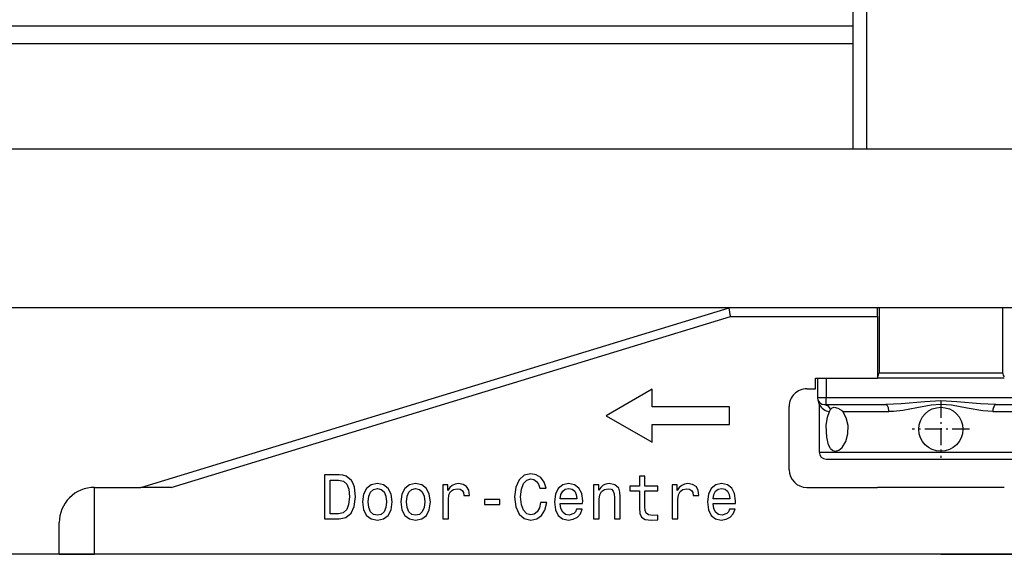
# Model space of a CAD drawing. Extents: x -1483 to 1676, y -2736 to -66.
# Drawn here: x 924 to 980, y -243 to -213 of the extents above; entities that cross this region are included whole.
import ezdxf

# ---------------------------------------------------------------- set-up
doc = ezdxf.new("R2010")
doc.units = 0
doc.linetypes.add('DASHDOT', pattern=[18.5, 12, -3, 0.5, -3])
doc.layers.add('Hawa5', color=1, linetype='CONTINUOUS')
doc.layers.add('Hawa6', color=3, linetype='CONTINUOUS')

msp = doc.modelspace()

# ---------------------------------------------------------------- linework, layer by layer
at = {"layer": 'Hawa5', "color": 1}
msp.add_line((1645.963058, -243.292722), (845.963058, -243.292722), dxfattribs=at)
at = {"layer": 'Hawa6', "color": 3, "ltscale": 0.46}
for p, q in [((970.963058, -201.892728), (970.963058, -220.292722)), ((971.77507, -220.292722), (971.77507, -201.892728))]:
    msp.add_line(p, q, dxfattribs=at)
at = {"layer": 'Hawa6', "color": 3}
for p, q in [((-780.036942, -213.292722), (970.963058, -213.292722)), ((-780.036942, -214.292722), (970.963058, -214.292722)), ((1578.463058, -220.292722), (-290.536942, -220.292722)), ((1578.463058, -229.292722), (-290.536942, -229.292722)), ((930.600387, -239.492734), (963.963058, -229.292722)), ((932.310531, -239.492734), (964.037765, -229.792722)), ((975.963058, -243.292722), (927.963058, -243.292722)), ((975.963058, -243.292722), (1023.963058, -243.292722))]:
    msp.add_line(p, q, dxfattribs=at)
at = {"layer": 'Hawa6', "color": 3, "ltscale": 0.012639}
msp.add_line((964.037765, -229.792722), (963.963058, -229.292722), dxfattribs=at)
at = {"layer": 'Hawa6', "color": 3, "ltscale": 0.0125}
for p, q in [((972.363082, -229.792722), (972.363082, -229.292722)), ((968.363082, -233.892728), (968.863082, -233.892728)), ((968.963058, -234.392728), (969.463058, -234.392728))]:
    msp.add_line(p, q, dxfattribs=at)
at = {"layer": 'Hawa6', "color": 3, "ltscale": 0.0925}
for p, q in [((972.463058, -229.292722), (972.463058, -232.992734)), ((979.463058, -229.292722), (979.463058, -232.992734))]:
    msp.add_line(p, q, dxfattribs=at)
at = {"layer": 'Hawa6', "color": 3, "ltscale": 0.208133}
msp.add_line((964.037765, -229.792722), (972.363082, -229.792722), dxfattribs=at)
at = {"layer": 'Hawa6', "color": 3, "ltscale": 0.0875}
for p, q in [((972.363082, -229.792722), (972.363082, -233.292722)), ((968.863082, -233.292722), (972.363082, -233.292722)), ((972.463058, -232.992734), (975.963058, -232.992734)), ((975.963058, -232.992734), (979.463058, -232.992734))]:
    msp.add_line(p, q, dxfattribs=at)
at = {"layer": 'Hawa6', "color": 3, "ltscale": 0.015}
msp.add_line((968.863082, -233.892728), (968.863082, -233.292722), dxfattribs=at)
at = {"layer": 'Hawa6', "color": 3, "ltscale": 0.0275}
for p, q in [((968.963058, -233.292722), (968.963058, -234.392728)), ((969.463058, -233.292722), (969.463058, -234.392728))]:
    msp.add_line(p, q, dxfattribs=at)
at = {"layer": 'Hawa6', "color": 3, "ltscale": 0.179999}
for p, q in [((979.563034, -233.292722), (972.363082, -233.292722)), ((979.563034, -239.492734), (972.363082, -239.492734))]:
    msp.add_line(p, q, dxfattribs=at)
at = {"layer": 'Hawa6', "color": 3, "ltscale": 0.075056}
msp.add_line((959.585678, -233.922818), (956.985641, -235.423917), dxfattribs=at)
at = {"layer": 'Hawa6', "color": 3, "ltscale": 0.025027}
msp.add_line((959.585678, -234.923917), (959.585678, -233.922818), dxfattribs=at)
at = {"layer": 'Hawa6', "color": 3, "ltscale": 0.325}
msp.add_line((969.463058, -234.392728), (982.463058, -234.392728), dxfattribs=at)
at = {"layer": 'Hawa6', "color": 3, "ltscale": 0.01}
msp.add_line((969.463058, -234.792722), (969.463058, -234.392728), dxfattribs=at)
at = {"layer": 'Hawa6', "color": 3, "ltscale": 0.109999}
for p, q in [((963.985641, -234.923917), (959.585678, -234.923917)), ((959.585678, -235.923917), (963.985641, -235.923917))]:
    msp.add_line(p, q, dxfattribs=at)
at = {"layer": 'Hawa6', "color": 3, "ltscale": 0.025}
msp.add_line((963.985641, -235.923917), (963.985641, -234.923917), dxfattribs=at)
at = {"layer": 'Hawa6', "color": 3, "ltscale": 0.09}
msp.add_line((967.363082, -238.492734), (967.363082, -234.892728), dxfattribs=at)
at = {"layer": 'Hawa6', "color": 3, "ltscale": 0.067818}
msp.add_line((969.063034, -234.780027), (969.063034, -237.492734), dxfattribs=at)
at = {"layer": 'Hawa6', "color": 3, "ltscale": 0.002499}
msp.add_line((969.363082, -234.792722), (969.463058, -234.792722), dxfattribs=at)
at = {"layer": 'Hawa6', "color": 3, "ltscale": 0.084517}
for p, q in [((969.463058, -234.792722), (972.843734, -234.792722)), ((979.082382, -234.792722), (982.463058, -234.792722))]:
    msp.add_line(p, q, dxfattribs=at)
at = {"layer": 'Hawa6', "color": 3, "ltscale": 0.003129}
msp.add_line((969.650009, -235.188809), (969.709701, -235.078794), dxfattribs=at)
at = {"layer": 'Hawa6', "color": 3, "linetype": 'DASHDOT', "ltscale": 0.08125}
for p, q in [((975.963058, -234.567716), (975.963058, -237.817716)), ((977.588058, -236.192716), (974.338058, -236.192716))]:
    msp.add_line(p, q, dxfattribs=at)
at = {"layer": 'Hawa6', "color": 3, "ltscale": 0.075057}
msp.add_line((956.985641, -235.423917), (959.585678, -236.925046), dxfattribs=at)
at = {"layer": 'Hawa6', "color": 3, "ltscale": 0.065421}
for p, q in [((970.397872, -235.192716), (973.014694, -235.192716)), ((978.911422, -235.192716), (981.528244, -235.192716))]:
    msp.add_line(p, q, dxfattribs=at)
at = {"layer": 'Hawa6', "color": 3, "ltscale": 0.025028}
msp.add_line((959.585678, -236.925046), (959.585678, -235.923917), dxfattribs=at)
at = {"layer": 'Hawa6', "color": 3, "ltscale": 0.172501}
for p, q in [((969.063034, -237.492734), (975.963058, -237.492734)), ((975.963058, -237.492734), (982.863082, -237.492734))]:
    msp.add_line(p, q, dxfattribs=at)
at = {"layer": 'Hawa6', "color": 3, "ltscale": 0.1625}
for p, q in [((969.463058, -237.892728), (975.963058, -237.892728)), ((975.963058, -237.892728), (982.463058, -237.892728))]:
    msp.add_line(p, q, dxfattribs=at)
at = {"layer": 'Hawa6', "color": 3, "ltscale": 0.020802}
for p, q in [((941.834213, -238.784543), (941.002121, -238.784543)), ((941.002121, -241.284543), (941.834213, -241.284543))]:
    msp.add_line(p, q, dxfattribs=at)
at = {"layer": 'Hawa6', "color": 3, "ltscale": 0.0625}
msp.add_line((941.002121, -238.784543), (941.002121, -241.284543), dxfattribs=at)
at = {"layer": 'Hawa6', "color": 3, "ltscale": 0.005432}
msp.add_line((942.050399, -238.80618), (941.834213, -238.784543), dxfattribs=at)
at = {"layer": 'Hawa6', "color": 3, "ltscale": 0.004986}
msp.add_line((942.241317, -238.863797), (942.050399, -238.80618), dxfattribs=at)
at = {"layer": 'Hawa6', "color": 3, "ltscale": 0.009352}
msp.add_line((942.533065, -239.097959), (942.241317, -238.863797), dxfattribs=at)
at = {"layer": 'Hawa6', "color": 3, "ltscale": 0.009642}
msp.add_line((952.331344, -238.80615), (952.039535, -239.058316), dxfattribs=at)
at = {"layer": 'Hawa6', "color": 3, "ltscale": 0.009808}
msp.add_line((952.71318, -238.716092), (952.331344, -238.80615), dxfattribs=at)
at = {"layer": 'Hawa6', "color": 3, "ltscale": 0.00779}
msp.add_line((953.019393, -238.77374), (952.71318, -238.716092), dxfattribs=at)
at = {"layer": 'Hawa6', "color": 3, "ltscale": 0.00757}
msp.add_line((953.275131, -238.935849), (953.019393, -238.77374), dxfattribs=at)
at = {"layer": 'Hawa6', "color": 3, "ltscale": 0.007998}
msp.add_line((953.462448, -239.195218), (953.275131, -238.935849), dxfattribs=at)
at = {"layer": 'Hawa6', "color": 3, "ltscale": 0.007924}
msp.add_line((959.182907, -238.849393), (958.865951, -238.849393), dxfattribs=at)
at = {"layer": 'Hawa6', "color": 3, "ltscale": 0.014139}
for p, q in [((958.865951, -238.849393), (958.865951, -239.414945)), ((959.182907, -239.414945), (959.182907, -238.849393))]:
    msp.add_line(p, q, dxfattribs=at)
at = {"layer": 'Hawa6', "color": 3, "ltscale": 0.095}
msp.add_line((927.963058, -243.292722), (927.963058, -239.492734), dxfattribs=at)
at = {"layer": 'Hawa6', "color": 3, "ltscale": 0.065933}
msp.add_line((927.963058, -239.492734), (930.600387, -239.492734), dxfattribs=at)
at = {"layer": 'Hawa6', "color": 3, "ltscale": 0.042754}
msp.add_line((932.310531, -239.492734), (930.600387, -239.492734), dxfattribs=at)
at = {"layer": 'Hawa6', "color": 3, "ltscale": 0.04755}
msp.add_line((941.337081, -240.985562), (941.337081, -239.083554), dxfattribs=at)
at = {"layer": 'Hawa6', "color": 3, "ltscale": 0.011798}
for p, q in [((941.337081, -239.083554), (941.809005, -239.083554)), ((941.809005, -240.985562), (941.337081, -240.985562))]:
    msp.add_line(p, q, dxfattribs=at)
at = {"layer": 'Hawa6', "color": 3, "ltscale": 0.006977}
msp.add_line((941.809005, -239.083554), (942.082809, -239.13757), dxfattribs=at)
at = {"layer": 'Hawa6', "color": 3, "ltscale": 0.006252}
msp.add_line((942.082809, -239.13757), (942.270126, -239.303281), dxfattribs=at)
at = {"layer": 'Hawa6', "color": 3, "ltscale": 0.007894}
for p, q in [((942.270126, -239.303281), (942.381759, -239.598661)), ((942.378158, -240.456021), (942.266525, -240.751401))]:
    msp.add_line(p, q, dxfattribs=at)
at = {"layer": 'Hawa6', "color": 3, "ltscale": 0.005005}
msp.add_line((942.633956, -239.270871), (942.533065, -239.097959), dxfattribs=at)
at = {"layer": 'Hawa6', "color": 3, "ltscale": 0.005695}
msp.add_line((942.705978, -239.486997), (942.633956, -239.270871), dxfattribs=at)
at = {"layer": 'Hawa6', "color": 3, "ltscale": 0.013764}
msp.add_line((942.763595, -240.034543), (942.705978, -239.486997), dxfattribs=at)
at = {"layer": 'Hawa6', "color": 3, "ltscale": 0.009102}
for p, q in [((943.390426, -239.555448), (943.224716, -239.879636)), ((945.559005, -239.555448), (945.393295, -239.879636))]:
    msp.add_line(p, q, dxfattribs=at)
at = {"layer": 'Hawa6', "color": 3, "ltscale": 0.008285}
for p, q in [((943.653366, -239.353726), (943.390426, -239.555448)), ((943.390426, -241.082822), (943.653366, -241.284543))]:
    msp.add_line(p, q, dxfattribs=at)
at = {"layer": 'Hawa6', "color": 3, "ltscale": 0.009008}
msp.add_line((944.006393, -239.281674), (943.653366, -239.353726), dxfattribs=at)
at = {"layer": 'Hawa6', "color": 3, "ltscale": 0.008921}
for p, q in [((944.35588, -239.353726), (944.006393, -239.281674)), ((946.524459, -239.353726), (946.174972, -239.281674))]:
    msp.add_line(p, q, dxfattribs=at)
at = {"layer": 'Hawa6', "color": 3, "ltscale": 0.008231}
for p, q in [((944.61882, -239.551847), (944.35588, -239.353726)), ((946.787399, -239.551847), (946.524459, -239.353726)), ((944.35588, -241.284543), (944.61882, -241.086423)), ((946.524459, -241.284543), (946.787399, -241.086423))]:
    msp.add_line(p, q, dxfattribs=at)
at = {"layer": 'Hawa6', "color": 3, "ltscale": 0.009182}
for p, q in [((944.78453, -239.879636), (944.61882, -239.551847)), ((946.953109, -239.879636), (946.787399, -239.551847))]:
    msp.add_line(p, q, dxfattribs=at)
at = {"layer": 'Hawa6', "color": 3, "ltscale": 0.008286}
for p, q in [((945.822006, -239.353726), (945.559005, -239.555448)), ((945.559005, -241.082822), (945.822006, -241.284543))]:
    msp.add_line(p, q, dxfattribs=at)
at = {"layer": 'Hawa6', "color": 3, "ltscale": 0.009006}
msp.add_line((946.174972, -239.281674), (945.822006, -239.353726), dxfattribs=at)
at = {"layer": 'Hawa6', "color": 3, "ltscale": 0.04836}
for p, q in [((947.716781, -239.350125), (947.716781, -241.284543)), ((956.272262, -239.350125), (956.272262, -241.284543))]:
    msp.add_line(p, q, dxfattribs=at)
at = {"layer": 'Hawa6', "color": 3, "ltscale": 0.007205}
for p, q in [((948.004989, -239.350125), (947.716781, -239.350125)), ((961.016525, -239.350095), (960.728317, -239.350095))]:
    msp.add_line(p, q, dxfattribs=at)
at = {"layer": 'Hawa6', "color": 3, "ltscale": 0.008015}
for p, q in [((948.004989, -239.670713), (948.004989, -239.350125)), ((961.016525, -239.670713), (961.016525, -239.350095)), ((948.909164, -239.951688), (949.229782, -239.951688)), ((961.9207, -239.951688), (962.241317, -239.951688))]:
    msp.add_line(p, q, dxfattribs=at)
at = {"layer": 'Hawa6', "color": 3, "ltscale": 0.004995}
for p, q in [((948.116622, -239.505002), (948.004989, -239.670713)), ((961.128158, -239.505002), (961.016525, -239.670713))]:
    msp.add_line(p, q, dxfattribs=at)
at = {"layer": 'Hawa6', "color": 3, "ltscale": 0.00466}
for p, q in [((948.257125, -239.382535), (948.116622, -239.505002)), ((961.268661, -239.382535), (961.128158, -239.505002))]:
    msp.add_line(p, q, dxfattribs=at)
at = {"layer": 'Hawa6', "color": 3, "ltscale": 0.004353}
for p, q in [((948.415634, -239.310483), (948.257125, -239.382535)), ((961.427169, -239.310483), (961.268661, -239.382535))]:
    msp.add_line(p, q, dxfattribs=at)
at = {"layer": 'Hawa6', "color": 3, "ltscale": 0.004649}
for p, q in [((948.59935, -239.281674), (948.415634, -239.310483)), ((961.610885, -239.281674), (961.427169, -239.310483))]:
    msp.add_line(p, q, dxfattribs=at)
at = {"layer": 'Hawa6', "color": 3, "ltscale": 0.006841}
msp.add_line((948.869552, -239.324887), (948.59935, -239.281674), dxfattribs=at)
at = {"layer": 'Hawa6', "color": 3, "ltscale": 0.005871}
msp.add_line((949.067672, -239.450986), (948.869552, -239.324887), dxfattribs=at)
at = {"layer": 'Hawa6', "color": 3, "ltscale": 0.006009}
for p, q in [((949.186508, -239.659909), (949.067672, -239.450986)), ((962.198043, -239.659909), (962.079208, -239.450986))]:
    msp.add_line(p, q, dxfattribs=at)
at = {"layer": 'Hawa6', "color": 3, "ltscale": 0.014142}
for p, q in [((951.852218, -239.472592), (951.787399, -240.034543)), ((951.787399, -240.034543), (951.852218, -240.596494))]:
    msp.add_line(p, q, dxfattribs=at)
at = {"layer": 'Hawa6', "color": 3, "ltscale": 0.011366}
for p, q in [((952.039535, -239.058316), (951.852218, -239.472592)), ((951.852218, -240.596494), (952.039535, -241.01077))]:
    msp.add_line(p, q, dxfattribs=at)
at = {"layer": 'Hawa6', "color": 3, "ltscale": 0.008548}
for p, q in [((952.172836, -239.598661), (952.291732, -239.278073)), ((963.858749, -239.350095), (963.523727, -239.281674))]:
    msp.add_line(p, q, dxfattribs=at)
at = {"layer": 'Hawa6', "color": 3, "ltscale": 0.006689}
for p, q in [((952.291732, -239.278073), (952.475448, -239.083554)), ((952.479049, -240.985562), (952.295333, -240.791043))]:
    msp.add_line(p, q, dxfattribs=at)
at = {"layer": 'Hawa6', "color": 3, "ltscale": 0.006185}
msp.add_line((952.475448, -239.083554), (952.71318, -239.015103), dxfattribs=at)
at = {"layer": 'Hawa6', "color": 3, "ltscale": 0.004416}
for p, q in [((952.71318, -239.015103), (952.886093, -239.051114)), ((957.104415, -239.566251), (957.277328, -239.602262))]:
    msp.add_line(p, q, dxfattribs=at)
at = {"layer": 'Hawa6', "color": 3, "ltscale": 0.004471}
msp.add_line((952.886093, -239.051114), (953.033798, -239.151975), dxfattribs=at)
at = {"layer": 'Hawa6', "color": 3, "ltscale": 0.004973}
msp.add_line((953.033798, -239.151975), (953.149093, -239.314084), dxfattribs=at)
at = {"layer": 'Hawa6', "color": 3, "ltscale": 0.005925}
msp.add_line((953.149093, -239.314084), (953.228317, -239.537442), dxfattribs=at)
at = {"layer": 'Hawa6', "color": 3, "ltscale": 0.008556}
msp.add_line((953.228317, -239.537442), (953.570541, -239.537442), dxfattribs=at)
at = {"layer": 'Hawa6', "color": 3, "ltscale": 0.008972}
msp.add_line((953.570541, -239.537442), (953.462448, -239.195218), dxfattribs=at)
at = {"layer": 'Hawa6', "color": 3, "ltscale": 0.009142}
for p, q in [((954.269393, -239.555448), (954.107284, -239.883237)), ((962.94371, -239.555448), (962.7816, -239.883237))]:
    msp.add_line(p, q, dxfattribs=at)
at = {"layer": 'Hawa6', "color": 3, "ltscale": 0.008072}
msp.add_line((954.52153, -239.353726), (954.269393, -239.555448), dxfattribs=at)
at = {"layer": 'Hawa6', "color": 3, "ltscale": 0.008391}
for p, q in [((954.84935, -239.281674), (954.52153, -239.353726)), ((963.523727, -239.281674), (963.195907, -239.353726))]:
    msp.add_line(p, q, dxfattribs=at)
at = {"layer": 'Hawa6', "color": 3, "ltscale": 0.004963}
for p, q in [((954.665634, -239.598661), (954.860153, -239.559049)), ((963.340011, -239.598661), (963.53453, -239.559049))]:
    msp.add_line(p, q, dxfattribs=at)
at = {"layer": 'Hawa6', "color": 3, "ltscale": 0.008549}
for p, q in [((955.184371, -239.350125), (954.84935, -239.281674)), ((952.71318, -241.352994), (953.048202, -241.284543))]:
    msp.add_line(p, q, dxfattribs=at)
at = {"layer": 'Hawa6', "color": 3, "ltscale": 0.004875}
for p, q in [((954.860153, -239.559049), (955.051071, -239.598661)), ((963.53453, -239.559049), (963.725448, -239.598661))]:
    msp.add_line(p, q, dxfattribs=at)
at = {"layer": 'Hawa6', "color": 3, "ltscale": 0.007853}
for p, q in [((955.436508, -239.537442), (955.184371, -239.350125)), ((964.110885, -239.537442), (963.858749, -239.350095))]:
    msp.add_line(p, q, dxfattribs=at)
at = {"layer": 'Hawa6', "color": 3, "ltscale": 0.0087}
for p, q in [((955.595016, -239.847226), (955.436508, -239.537442)), ((964.269393, -239.847226), (964.110885, -239.537442))]:
    msp.add_line(p, q, dxfattribs=at)
at = {"layer": 'Hawa6', "color": 3, "ltscale": 0.007565}
msp.add_line((956.574874, -239.350125), (956.272262, -239.350125), dxfattribs=at)
at = {"layer": 'Hawa6', "color": 3, "ltscale": 0.007384}
msp.add_line((956.574874, -239.645505), (956.574874, -239.350125), dxfattribs=at)
at = {"layer": 'Hawa6', "color": 3, "ltscale": 0.004671}
msp.add_line((956.679306, -239.490598), (956.574874, -239.645505), dxfattribs=at)
at = {"layer": 'Hawa6', "color": 3, "ltscale": 0.004406}
msp.add_line((956.812606, -239.375333), (956.679306, -239.490598), dxfattribs=at)
at = {"layer": 'Hawa6', "color": 3, "ltscale": 0.004234}
msp.add_line((956.967514, -239.306882), (956.812606, -239.375333), dxfattribs=at)
at = {"layer": 'Hawa6', "color": 3, "ltscale": 0.004636}
msp.add_line((957.151229, -239.281674), (956.967514, -239.306882), dxfattribs=at)
at = {"layer": 'Hawa6', "color": 3, "ltscale": 0.00846}
msp.add_line((957.48265, -239.350125), (957.151229, -239.281674), dxfattribs=at)
at = {"layer": 'Hawa6', "color": 3, "ltscale": 0.007203}
msp.add_line((957.695175, -239.544644), (957.48265, -239.350125), dxfattribs=at)
at = {"layer": 'Hawa6', "color": 3, "ltscale": 0.005555}
msp.add_line((957.759994, -239.757169), (957.695175, -239.544644), dxfattribs=at)
at = {"layer": 'Hawa6', "color": 3, "ltscale": 0.01369}
for p, q in [((958.865951, -239.414945), (958.318344, -239.414945)), ((958.318344, -239.685117), (958.865951, -239.685117))]:
    msp.add_line(p, q, dxfattribs=at)
at = {"layer": 'Hawa6', "color": 3, "ltscale": 0.006754}
for p, q in [((958.318344, -239.414945), (958.318344, -239.685117)), ((959.906967, -239.685117), (959.906967, -239.414945))]:
    msp.add_line(p, q, dxfattribs=at)
at = {"layer": 'Hawa6', "color": 3, "ltscale": 0.018102}
for p, q in [((959.906967, -239.414945), (959.182907, -239.414945)), ((959.182907, -239.685117), (959.906967, -239.685117))]:
    msp.add_line(p, q, dxfattribs=at)
at = {"layer": 'Hawa6', "color": 3, "ltscale": 0.048361}
msp.add_line((960.728317, -239.350095), (960.728317, -241.284543), dxfattribs=at)
at = {"layer": 'Hawa6', "color": 3, "ltscale": 0.006839}
msp.add_line((961.881027, -239.324887), (961.610885, -239.281674), dxfattribs=at)
at = {"layer": 'Hawa6', "color": 3, "ltscale": 0.005872}
msp.add_line((962.079208, -239.450986), (961.881027, -239.324887), dxfattribs=at)
at = {"layer": 'Hawa6', "color": 3, "ltscale": 0.008074}
msp.add_line((963.195907, -239.353726), (962.94371, -239.555448), dxfattribs=at)
at = {"layer": 'Hawa6', "color": 3, "ltscale": 0.1}
msp.add_line((968.363082, -239.492734), (972.363082, -239.492734), dxfattribs=at)
at = {"layer": 'Hawa6', "color": 3, "ltscale": 0.010583}
msp.add_line((942.41777, -240.034543), (942.378158, -240.456021), dxfattribs=at)
at = {"layer": 'Hawa6', "color": 3, "ltscale": 0.010934}
msp.add_line((942.381759, -239.598661), (942.41777, -240.034543), dxfattribs=at)
at = {"layer": 'Hawa6', "color": 3, "ltscale": 0.013516}
msp.add_line((942.698776, -240.571286), (942.763595, -240.034543), dxfattribs=at)
at = {"layer": 'Hawa6', "color": 3, "ltscale": 0.011081}
for p, q in [((943.224716, -239.879636), (943.167099, -240.31912)), ((945.393295, -239.879636), (945.335678, -240.31912)), ((943.167099, -240.31912), (943.224716, -240.758603)), ((945.335678, -240.31912), (945.393295, -240.758603))]:
    msp.add_line(p, q, dxfattribs=at)
at = {"layer": 'Hawa6', "color": 3, "ltscale": 0.008145}
for p, q in [((943.491317, -240.315518), (943.523727, -239.99133)), ((945.659896, -240.315518), (945.692306, -239.99133))]:
    msp.add_line(p, q, dxfattribs=at)
at = {"layer": 'Hawa6', "color": 3, "ltscale": 0.006374}
for p, q in [((943.523727, -239.99133), (943.624557, -239.757169)), ((945.692306, -239.99133), (945.793136, -239.757169))]:
    msp.add_line(p, q, dxfattribs=at)
at = {"layer": 'Hawa6', "color": 3, "ltscale": 0.005422}
for p, q in [((943.624557, -239.757169), (943.786666, -239.613065)), ((945.793136, -239.757169), (945.955246, -239.613065)), ((943.786666, -241.025174), (943.624557, -240.881101)), ((945.955246, -241.025174), (945.793136, -240.881101)), ((946.553268, -240.881101), (946.391159, -241.025174))]:
    msp.add_line(p, q, dxfattribs=at)
at = {"layer": 'Hawa6', "color": 3, "ltscale": 0.005636}
for p, q in [((943.786666, -239.613065), (944.006393, -239.56265)), ((945.955246, -239.613065), (946.174972, -239.56265))]:
    msp.add_line(p, q, dxfattribs=at)
at = {"layer": 'Hawa6', "color": 3, "ltscale": 0.00555}
for p, q in [((944.006393, -239.56265), (944.222579, -239.613065)), ((946.174972, -239.56265), (946.391159, -239.613065))]:
    msp.add_line(p, q, dxfattribs=at)
at = {"layer": 'Hawa6', "color": 3, "ltscale": 0.005362}
for p, q in [((944.222579, -239.613065), (944.384628, -239.753568)), ((956.621688, -239.912076), (956.726181, -239.724759))]:
    msp.add_line(p, q, dxfattribs=at)
at = {"layer": 'Hawa6', "color": 3, "ltscale": 0.006457}
for p, q in [((944.384628, -239.753568), (944.485519, -239.99133)), ((944.485519, -240.643338), (944.384628, -240.881101))]:
    msp.add_line(p, q, dxfattribs=at)
at = {"layer": 'Hawa6', "color": 3, "ltscale": 0.008155}
for p, q in [((944.485519, -239.99133), (944.52153, -240.315518)), ((946.654098, -239.99133), (946.690109, -240.315518))]:
    msp.add_line(p, q, dxfattribs=at)
at = {"layer": 'Hawa6', "color": 3, "ltscale": 0.011093}
for p, q in [((944.845748, -240.31912), (944.78453, -239.879636)), ((947.014328, -240.31912), (946.953109, -239.879636))]:
    msp.add_line(p, q, dxfattribs=at)
at = {"layer": 'Hawa6', "color": 3, "ltscale": 0.005363}
msp.add_line((946.391159, -239.613065), (946.553268, -239.753568), dxfattribs=at)
at = {"layer": 'Hawa6', "color": 3, "ltscale": 0.006456}
for p, q in [((946.553268, -239.753568), (946.654098, -239.99133)), ((943.624557, -240.881101), (943.523727, -240.643338)), ((945.793136, -240.881101), (945.692306, -240.643338)), ((946.654098, -240.643338), (946.553268, -240.881101))]:
    msp.add_line(p, q, dxfattribs=at)
at = {"layer": 'Hawa6', "color": 3, "ltscale": 0.006713}
for p, q in [((948.033798, -240.178647), (948.066207, -239.912076)), ((961.045333, -240.178647), (961.077743, -239.912076))]:
    msp.add_line(p, q, dxfattribs=at)
at = {"layer": 'Hawa6', "color": 3, "ltscale": 0.005357}
msp.add_line((948.066207, -239.912076), (948.163497, -239.721158), dxfattribs=at)
at = {"layer": 'Hawa6', "color": 3, "ltscale": 0.0049}
msp.add_line((948.163497, -239.721158), (948.322006, -239.605863), dxfattribs=at)
at = {"layer": 'Hawa6', "color": 3, "ltscale": 0.005405}
for p, q in [((948.322006, -239.605863), (948.53453, -239.566251)), ((961.333541, -239.605863), (961.546066, -239.566251))]:
    msp.add_line(p, q, dxfattribs=at)
at = {"layer": 'Hawa6', "color": 3, "ltscale": 0.004013}
msp.add_line((948.53453, -239.566251), (948.693038, -239.591458), dxfattribs=at)
at = {"layer": 'Hawa6', "color": 3, "ltscale": 0.003474}
msp.add_line((948.693038, -239.591458), (948.811874, -239.66351), dxfattribs=at)
at = {"layer": 'Hawa6', "color": 3, "ltscale": 0.003553}
for p, q in [((948.811874, -239.66351), (948.883956, -239.785977)), ((961.82341, -239.66351), (961.895492, -239.785977))]:
    msp.add_line(p, q, dxfattribs=at)
at = {"layer": 'Hawa6', "color": 3, "ltscale": 0.00419}
for p, q in [((948.883956, -239.785977), (948.909164, -239.951688)), ((961.895492, -239.785977), (961.9207, -239.951688))]:
    msp.add_line(p, q, dxfattribs=at)
at = {"layer": 'Hawa6', "color": 3, "ltscale": 0.007374}
for p, q in [((949.229782, -239.951688), (949.186508, -239.659909)), ((962.241317, -239.951688), (962.198043, -239.659909))]:
    msp.add_line(p, q, dxfattribs=at)
at = {"layer": 'Hawa6', "color": 3, "ltscale": 0.010942}
msp.add_line((952.133224, -240.034543), (952.172836, -239.598661), dxfattribs=at)
at = {"layer": 'Hawa6', "color": 3, "ltscale": 0.011032}
msp.add_line((952.172836, -240.474027), (952.133224, -240.034543), dxfattribs=at)
at = {"layer": 'Hawa6', "color": 3, "ltscale": 0.010903}
for p, q in [((954.107284, -239.883237), (954.049667, -240.315518)), ((962.7816, -239.883237), (962.723983, -240.315518))]:
    msp.add_line(p, q, dxfattribs=at)
at = {"layer": 'Hawa6', "color": 3, "ltscale": 0.006292}
for p, q in [((954.381027, -240.142606), (954.4207, -239.894071)), ((963.055404, -240.142606), (963.095016, -239.894071))]:
    msp.add_line(p, q, dxfattribs=at)
at = {"layer": 'Hawa6', "color": 3, "ltscale": 0.005196}
msp.add_line((954.4207, -239.894071), (954.517929, -239.710355), dxfattribs=at)
at = {"layer": 'Hawa6', "color": 3, "ltscale": 0.00463}
for p, q in [((954.517929, -239.710355), (954.665634, -239.598661)), ((955.051071, -239.598661), (955.198776, -239.710355)), ((963.192306, -239.710355), (963.340011, -239.598661)), ((963.725448, -239.598661), (963.873153, -239.710355))]:
    msp.add_line(p, q, dxfattribs=at)
at = {"layer": 'Hawa6', "color": 3, "ltscale": 0.005115}
for p, q in [((955.198776, -239.710355), (955.288864, -239.894071)), ((963.873153, -239.710355), (963.96318, -239.894071))]:
    msp.add_line(p, q, dxfattribs=at)
at = {"layer": 'Hawa6', "color": 3, "ltscale": 0.006266}
for p, q in [((955.288864, -239.894071), (955.321273, -240.142606)), ((963.96318, -239.894071), (963.99559, -240.142606))]:
    msp.add_line(p, q, dxfattribs=at)
at = {"layer": 'Hawa6', "color": 3, "ltscale": 0.010457}
for p, q in [((955.652694, -240.261502), (955.595016, -239.847226)), ((964.327011, -240.261502), (964.269393, -239.847226))]:
    msp.add_line(p, q, dxfattribs=at)
at = {"layer": 'Hawa6', "color": 3, "ltscale": 0.006445}
msp.add_line((956.589279, -240.167844), (956.621688, -239.912076), dxfattribs=at)
at = {"layer": 'Hawa6', "color": 3, "ltscale": 0.004972}
msp.add_line((956.726181, -239.724759), (956.888229, -239.609464), dxfattribs=at)
at = {"layer": 'Hawa6', "color": 3, "ltscale": 0.005512}
msp.add_line((956.888229, -239.609464), (957.104415, -239.566251), dxfattribs=at)
at = {"layer": 'Hawa6', "color": 3, "ltscale": 0.003634}
msp.add_line((957.277328, -239.602262), (957.38536, -239.699521), dxfattribs=at)
at = {"layer": 'Hawa6', "color": 3, "ltscale": 0.004272}
msp.add_line((957.38536, -239.699521), (957.439437, -239.861631), dxfattribs=at)
at = {"layer": 'Hawa6', "color": 3, "ltscale": 0.005423}
msp.add_line((957.439437, -239.861631), (957.457443, -240.077787), dxfattribs=at)
at = {"layer": 'Hawa6', "color": 3, "ltscale": 0.030169}
msp.add_line((957.457443, -240.077787), (957.457443, -241.284543), dxfattribs=at)
at = {"layer": 'Hawa6', "color": 3, "ltscale": 0.006404}
msp.add_line((957.774459, -240.012937), (957.759994, -239.757169), dxfattribs=at)
at = {"layer": 'Hawa6', "color": 3, "ltscale": 0.03179}
msp.add_line((957.774459, -241.284543), (957.774459, -240.012937), dxfattribs=at)
at = {"layer": 'Hawa6', "color": 3, "ltscale": 0.024226}
msp.add_line((958.865951, -239.685117), (958.865951, -240.654142), dxfattribs=at)
at = {"layer": 'Hawa6', "color": 3, "ltscale": 0.022874}
msp.add_line((959.182907, -240.600095), (959.182907, -239.685117), dxfattribs=at)
at = {"layer": 'Hawa6', "color": 3, "ltscale": 0.005356}
msp.add_line((961.077743, -239.912076), (961.174972, -239.721158), dxfattribs=at)
at = {"layer": 'Hawa6', "color": 3, "ltscale": 0.004901}
msp.add_line((961.174972, -239.721158), (961.333541, -239.605863), dxfattribs=at)
at = {"layer": 'Hawa6', "color": 3, "ltscale": 0.004011}
msp.add_line((961.546066, -239.566251), (961.704513, -239.591458), dxfattribs=at)
at = {"layer": 'Hawa6', "color": 3, "ltscale": 0.003476}
msp.add_line((961.704513, -239.591458), (961.82341, -239.66351), dxfattribs=at)
at = {"layer": 'Hawa6', "color": 3, "ltscale": 0.005197}
msp.add_line((963.095016, -239.894071), (963.192306, -239.710355), dxfattribs=at)
at = {"layer": 'Hawa6', "color": 3, "ltscale": 0.0108}
msp.add_line((942.518661, -240.963956), (942.698776, -240.571286), dxfattribs=at)
at = {"layer": 'Hawa6', "color": 3, "ltscale": 0.008235}
for p, q in [((943.523727, -240.643338), (943.491317, -240.315518)), ((945.692306, -240.643338), (945.659896, -240.315518))]:
    msp.add_line(p, q, dxfattribs=at)
at = {"layer": 'Hawa6', "color": 3, "ltscale": 0.008245}
for p, q in [((944.52153, -240.315518), (944.485519, -240.643338)), ((946.690109, -240.315518), (946.654098, -240.643338))]:
    msp.add_line(p, q, dxfattribs=at)
at = {"layer": 'Hawa6', "color": 3, "ltscale": 0.011182}
for p, q in [((944.78453, -240.762204), (944.845748, -240.31912)), ((946.953109, -240.762204), (947.014328, -240.31912))]:
    msp.add_line(p, q, dxfattribs=at)
at = {"layer": 'Hawa6', "color": 3, "ltscale": 0.027647}
for p, q in [((948.033798, -241.284543), (948.033798, -240.178647)), ((961.045333, -241.284543), (961.045333, -240.178647))]:
    msp.add_line(p, q, dxfattribs=at)
at = {"layer": 'Hawa6', "color": 3, "ltscale": 0.007114}
for p, q in [((950.076339, -240.175046), (950.076339, -240.459622)), ((950.948043, -240.459622), (950.948043, -240.175046))]:
    msp.add_line(p, q, dxfattribs=at)
at = {"layer": 'Hawa6', "color": 3, "ltscale": 0.021793}
for p, q in [((950.948043, -240.175046), (950.076339, -240.175046)), ((950.076339, -240.459622), (950.948043, -240.459622))]:
    msp.add_line(p, q, dxfattribs=at)
at = {"layer": 'Hawa6', "color": 3, "ltscale": 0.008497}
msp.add_line((952.295333, -240.791043), (952.172836, -240.474027), dxfattribs=at)
at = {"layer": 'Hawa6', "color": 3, "ltscale": 0.006167}
msp.add_line((953.192306, -240.657743), (953.07341, -240.873899), dxfattribs=at)
at = {"layer": 'Hawa6', "color": 3, "ltscale": 0.007776}
msp.add_line((953.264328, -240.355161), (953.192306, -240.657743), dxfattribs=at)
at = {"layer": 'Hawa6', "color": 3, "ltscale": 0.008646}
msp.add_line((953.610153, -240.355161), (953.264328, -240.355161), dxfattribs=at)
at = {"layer": 'Hawa6', "color": 3, "ltscale": 0.010922}
msp.add_line((953.509323, -240.78024), (953.610153, -240.355161), dxfattribs=at)
at = {"layer": 'Hawa6', "color": 3, "ltscale": 0.011159}
for p, q in [((954.049667, -240.315518), (954.103683, -240.758603)), ((962.723983, -240.315518), (962.777999, -240.758603))]:
    msp.add_line(p, q, dxfattribs=at)
at = {"layer": 'Hawa6', "color": 3, "ltscale": 0.023506}
msp.add_line((955.321273, -240.142606), (954.381027, -240.142606), dxfattribs=at)
at = {"layer": 'Hawa6', "color": 3, "ltscale": 0.000271}
for p, q in [((954.381027, -240.420011), (954.381027, -240.409177)), ((963.055404, -240.420011), (963.055404, -240.409177))]:
    msp.add_line(p, q, dxfattribs=at)
at = {"layer": 'Hawa6', "color": 3, "ltscale": 0.031702}
msp.add_line((954.381027, -240.409177), (955.649093, -240.409177), dxfattribs=at)
at = {"layer": 'Hawa6', "color": 3, "ltscale": 0.006993}
for p, q in [((954.417099, -240.697385), (954.381027, -240.420011)), ((963.091415, -240.697385), (963.055404, -240.420011))]:
    msp.add_line(p, q, dxfattribs=at)
at = {"layer": 'Hawa6', "color": 3, "ltscale": 0.003693}
for p, q in [((955.649093, -240.409177), (955.652694, -240.261502)), ((964.32341, -240.409177), (964.327011, -240.261502))]:
    msp.add_line(p, q, dxfattribs=at)
at = {"layer": 'Hawa6', "color": 3, "ltscale": 0.027917}
msp.add_line((956.589279, -241.284543), (956.589279, -240.167844), dxfattribs=at)
at = {"layer": 'Hawa6', "color": 3, "ltscale": 0.007854}
msp.add_line((958.865951, -240.654142), (958.887558, -240.967557), dxfattribs=at)
at = {"layer": 'Hawa6', "color": 3, "ltscale": 0.005321}
msp.add_line((959.19371, -240.81265), (959.182907, -240.600095), dxfattribs=at)
at = {"layer": 'Hawa6', "color": 3, "ltscale": 0.023505}
msp.add_line((963.99559, -240.142606), (963.055404, -240.142606), dxfattribs=at)
at = {"layer": 'Hawa6', "color": 3, "ltscale": 0.0317}
msp.add_line((963.055404, -240.409177), (964.32341, -240.409177), dxfattribs=at)
at = {"layer": 'Hawa6', "color": 3, "ltscale": 0.006819}
msp.add_line((942.075607, -240.927915), (941.809005, -240.985562), dxfattribs=at)
at = {"layer": 'Hawa6', "color": 3, "ltscale": 0.010014}
msp.add_line((941.834213, -241.284543), (942.226852, -241.205289), dxfattribs=at)
at = {"layer": 'Hawa6', "color": 3, "ltscale": 0.0065}
msp.add_line((942.266525, -240.751401), (942.075607, -240.927915), dxfattribs=at)
at = {"layer": 'Hawa6', "color": 3, "ltscale": 0.009467}
msp.add_line((942.226852, -241.205289), (942.518661, -240.963956), dxfattribs=at)
at = {"layer": 'Hawa6', "color": 3, "ltscale": 0.009103}
for p, q in [((943.224716, -240.758603), (943.390426, -241.082822)), ((944.61882, -241.086423), (944.78453, -240.762204)), ((945.393295, -240.758603), (945.559005, -241.082822)), ((946.787399, -241.086423), (946.953109, -240.762204))]:
    msp.add_line(p, q, dxfattribs=at)
at = {"layer": 'Hawa6', "color": 3, "ltscale": 0.005617}
for p, q in [((944.006393, -241.072019), (943.786666, -241.025174)), ((946.174972, -241.072019), (945.955246, -241.025174))]:
    msp.add_line(p, q, dxfattribs=at)
at = {"layer": 'Hawa6', "color": 3, "ltscale": 0.00553}
for p, q in [((944.222579, -241.025174), (944.006393, -241.072019)), ((946.391159, -241.025174), (946.174972, -241.072019))]:
    msp.add_line(p, q, dxfattribs=at)
at = {"layer": 'Hawa6', "color": 3, "ltscale": 0.005421}
msp.add_line((944.384628, -240.881101), (944.222579, -241.025174), dxfattribs=at)
at = {"layer": 'Hawa6', "color": 3, "ltscale": 0.009701}
msp.add_line((952.039535, -241.01077), (952.331344, -241.266538), dxfattribs=at)
at = {"layer": 'Hawa6', "color": 3, "ltscale": 0.006074}
msp.add_line((952.71318, -241.050412), (952.479049, -240.985562), dxfattribs=at)
at = {"layer": 'Hawa6', "color": 3, "ltscale": 0.004982}
msp.add_line((952.907699, -241.007169), (952.71318, -241.050412), dxfattribs=at)
at = {"layer": 'Hawa6', "color": 3, "ltscale": 0.005316}
msp.add_line((953.07341, -240.873899), (952.907699, -241.007169), dxfattribs=at)
at = {"layer": 'Hawa6', "color": 3, "ltscale": 0.00827}
msp.add_line((953.048202, -241.284543), (953.318344, -241.093625), dxfattribs=at)
at = {"layer": 'Hawa6', "color": 3, "ltscale": 0.009175}
msp.add_line((953.318344, -241.093625), (953.509323, -240.78024), dxfattribs=at)
at = {"layer": 'Hawa6', "color": 3, "ltscale": 0.009062}
for p, q in [((954.103683, -240.758603), (954.265792, -241.082822)), ((962.777999, -240.758603), (962.940109, -241.082822))]:
    msp.add_line(p, q, dxfattribs=at)
at = {"layer": 'Hawa6', "color": 3, "ltscale": 0.008002}
msp.add_line((954.265792, -241.082822), (954.514328, -241.284543), dxfattribs=at)
at = {"layer": 'Hawa6', "color": 3, "ltscale": 0.005719}
for p, q in [((954.517929, -240.902707), (954.417099, -240.697385)), ((963.192306, -240.902707), (963.091415, -240.697385))]:
    msp.add_line(p, q, dxfattribs=at)
at = {"layer": 'Hawa6', "color": 3, "ltscale": 0.004993}
for p, q in [((954.672836, -241.028775), (954.517929, -240.902707)), ((963.347213, -241.028775), (963.192306, -240.902707))]:
    msp.add_line(p, q, dxfattribs=at)
at = {"layer": 'Hawa6', "color": 3, "ltscale": 0.005228}
for p, q in [((954.878158, -241.068418), (954.672836, -241.028775)), ((963.552536, -241.068418), (963.347213, -241.028775))]:
    msp.add_line(p, q, dxfattribs=at)
at = {"layer": 'Hawa6', "color": 3, "ltscale": 0.007007}
msp.add_line((955.14476, -240.981961), (954.878158, -241.068418), dxfattribs=at)
at = {"layer": 'Hawa6', "color": 3, "ltscale": 0.006526}
msp.add_line((955.119552, -241.30615), (955.350082, -241.183683), dxfattribs=at)
at = {"layer": 'Hawa6', "color": 3, "ltscale": 0.003575}
msp.add_line((955.238388, -240.873899), (955.14476, -240.981961), dxfattribs=at)
at = {"layer": 'Hawa6', "color": 3, "ltscale": 0.003951}
msp.add_line((955.303268, -240.729795), (955.238388, -240.873899), dxfattribs=at)
at = {"layer": 'Hawa6', "color": 3, "ltscale": 0.007834}
msp.add_line((955.616622, -240.729795), (955.303268, -240.729795), dxfattribs=at)
at = {"layer": 'Hawa6', "color": 3, "ltscale": 0.006447}
msp.add_line((955.350082, -241.183683), (955.519393, -240.989163), dxfattribs=at)
at = {"layer": 'Hawa6', "color": 3, "ltscale": 0.006925}
for p, q in [((955.519393, -240.989163), (955.616622, -240.729795)), ((964.19371, -240.989163), (964.291, -240.729795))]:
    msp.add_line(p, q, dxfattribs=at)
at = {"layer": 'Hawa6', "color": 3, "ltscale": 0.005962}
msp.add_line((958.887558, -240.967557), (958.988388, -241.183683), dxfattribs=at)
at = {"layer": 'Hawa6', "color": 3, "ltscale": 0.005947}
msp.add_line((958.988388, -241.183683), (959.190109, -241.309781), dxfattribs=at)
at = {"layer": 'Hawa6', "color": 3, "ltscale": 0.004048}
msp.add_line((959.251388, -240.963956), (959.19371, -240.81265), dxfattribs=at)
at = {"layer": 'Hawa6', "color": 3, "ltscale": 0.004021}
msp.add_line((959.384628, -241.054013), (959.251388, -240.963956), dxfattribs=at)
at = {"layer": 'Hawa6', "color": 3, "ltscale": 0.006256}
msp.add_line((959.633224, -241.082822), (959.384628, -241.054013), dxfattribs=at)
at = {"layer": 'Hawa6', "color": 3, "ltscale": 0.006865}
msp.add_line((959.906967, -241.061215), (959.633224, -241.082822), dxfattribs=at)
at = {"layer": 'Hawa6', "color": 3, "ltscale": 0.006844}
msp.add_line((959.906967, -241.334989), (959.906967, -241.061215), dxfattribs=at)
at = {"layer": 'Hawa6', "color": 3, "ltscale": 0.008004}
msp.add_line((962.940109, -241.082822), (963.188705, -241.284543), dxfattribs=at)
at = {"layer": 'Hawa6', "color": 3, "ltscale": 0.007005}
msp.add_line((963.819076, -240.981961), (963.552536, -241.068418), dxfattribs=at)
at = {"layer": 'Hawa6', "color": 3, "ltscale": 0.006527}
msp.add_line((963.793869, -241.30615), (964.024459, -241.183683), dxfattribs=at)
at = {"layer": 'Hawa6', "color": 3, "ltscale": 0.003576}
msp.add_line((963.912765, -240.873899), (963.819076, -240.981961), dxfattribs=at)
at = {"layer": 'Hawa6', "color": 3, "ltscale": 0.00395}
msp.add_line((963.977584, -240.729795), (963.912765, -240.873899), dxfattribs=at)
at = {"layer": 'Hawa6', "color": 3, "ltscale": 0.007835}
msp.add_line((964.291, -240.729795), (963.977584, -240.729795), dxfattribs=at)
at = {"layer": 'Hawa6', "color": 3, "ltscale": 0.006446}
msp.add_line((964.024459, -241.183683), (964.19371, -240.989163), dxfattribs=at)
at = {"layer": 'Hawa6', "color": 3, "ltscale": 0.045}
msp.add_line((925.963058, -243.292722), (925.963058, -241.492734), dxfattribs=at)
at = {"layer": 'Hawa6', "color": 3, "ltscale": 0.00899}
msp.add_line((943.653366, -241.284543), (944.006393, -241.352994), dxfattribs=at)
at = {"layer": 'Hawa6', "color": 3, "ltscale": 0.008903}
for p, q in [((944.006393, -241.352994), (944.35588, -241.284543)), ((946.174972, -241.352994), (946.524459, -241.284543))]:
    msp.add_line(p, q, dxfattribs=at)
at = {"layer": 'Hawa6', "color": 3, "ltscale": 0.008989}
msp.add_line((945.822006, -241.284543), (946.174972, -241.352994), dxfattribs=at)
at = {"layer": 'Hawa6', "color": 3, "ltscale": 0.007925}
for p, q in [((947.716781, -241.284543), (948.033798, -241.284543)), ((956.272262, -241.284543), (956.589279, -241.284543)), ((957.457443, -241.284543), (957.774459, -241.284543)), ((960.728317, -241.284543), (961.045333, -241.284543))]:
    msp.add_line(p, q, dxfattribs=at)
at = {"layer": 'Hawa6', "color": 3, "ltscale": 0.009788}
msp.add_line((952.331344, -241.266538), (952.71318, -241.352994), dxfattribs=at)
at = {"layer": 'Hawa6', "color": 3, "ltscale": 0.008284}
for p, q in [((954.514328, -241.284543), (954.838546, -241.352994)), ((963.188705, -241.284543), (963.512924, -241.352994))]:
    msp.add_line(p, q, dxfattribs=at)
at = {"layer": 'Hawa6', "color": 3, "ltscale": 0.007122}
msp.add_line((954.838546, -241.352994), (955.119552, -241.30615), dxfattribs=at)
at = {"layer": 'Hawa6', "color": 3, "ltscale": 0.008624}
msp.add_line((959.190109, -241.309781), (959.532333, -241.352994), dxfattribs=at)
at = {"layer": 'Hawa6', "color": 3, "ltscale": 0.009377}
msp.add_line((959.532333, -241.352994), (959.906967, -241.334989), dxfattribs=at)
at = {"layer": 'Hawa6', "color": 3, "ltscale": 0.007121}
msp.add_line((963.512924, -241.352994), (963.793869, -241.30615), dxfattribs=at)
at = {"layer": 'Hawa6', "color": 3, "ltscale": 0.05}
msp.add_line((925.963058, -243.292722), (927.963058, -243.292722), dxfattribs=at)
at = {"layer": 'Hawa6', "color": 3}
for points in [[(969.363082, -234.792722), (969.558151, -234.855924), (969.691574, -235.02551), (969.709701, -235.078794)], [(969.709701, -235.078794), (969.791671, -234.97775), (969.911483, -234.942716)], [(969.911483, -234.942716), (970.12004, -234.991178), (970.299301, -235.095731)], [(975.963058, -234.586362), (975.052719, -234.630704), (973.715499, -234.753507), (972.843734, -234.792722)], [(975.963058, -234.780027), (975.413925, -234.819211), (974.601181, -234.967557), (973.800827, -235.12045), (973.27452, -235.183194), (973.014694, -235.192716)], [(979.082382, -234.792722), (978.210617, -234.753507), (976.873397, -234.630704), (975.963058, -234.586362)], [(978.911422, -235.192716), (978.336654, -235.151151), (977.459152, -234.995206), (976.566879, -234.82681), (975.963058, -234.780027)], [(979.082382, -234.792722), (979.036911, -234.807126), (978.981918, -234.869107), (978.919784, -235.06912), (978.911422, -235.192716)], [(969.710433, -237.289701), (969.59172, -237.068723), (969.48973, -236.638211), (969.467269, -235.985074), (969.533554, -235.508206), (969.650009, -235.188809)], [(969.987411, -237.442716), (970.182846, -237.385678), (970.37535, -237.220151), (970.576217, -236.885038), (970.693588, -236.451383), (970.699386, -235.980252), (970.592208, -235.539945), (970.397872, -235.192716)], [(969.710433, -237.289701), (969.838729, -237.403775), (969.987411, -237.442716)]]:
    msp.add_lwpolyline(points, dxfattribs=at)
msp.add_circle((975.963058, -236.192716), 1.25, dxfattribs=at)
for centre, radius, start, end in [((972.162521, -232.992917), 0.300265, 311.914272, 0.036202), ((979.763595, -232.992917), 0.300265, 179.963778, 228.081327), ((968.363082, -234.892728), 1, 90.000003, 180.000005), ((969.363082, -234.392728), 0.4, 180.000005, 270.000001), ((968.66307, -234.780027), 0.4, 0.579101, 28.375922), ((969.738327, -234.438047), 0.756454, 206.859892, 263.291761), ((969.933639, -235.566648), 0.596183, 38.847415, 52.165637), ((969.463058, -237.492734), 0.4, 180.000005, 270.000001), ((968.363082, -238.492734), 1, 180.000005, 270.000001), ((927.963058, -241.492734), 2, 90.000003, 180.000005)]:
    msp.add_arc(centre, radius, start, end, dxfattribs=at)
msp.add_ellipse((972.843734, -235.192716), major_axis=(0, 0.4), ratio=0.427301, start_param=4.712388992, end_param=6.283185482, dxfattribs=at)

doc.saveas('drawing.dxf')
